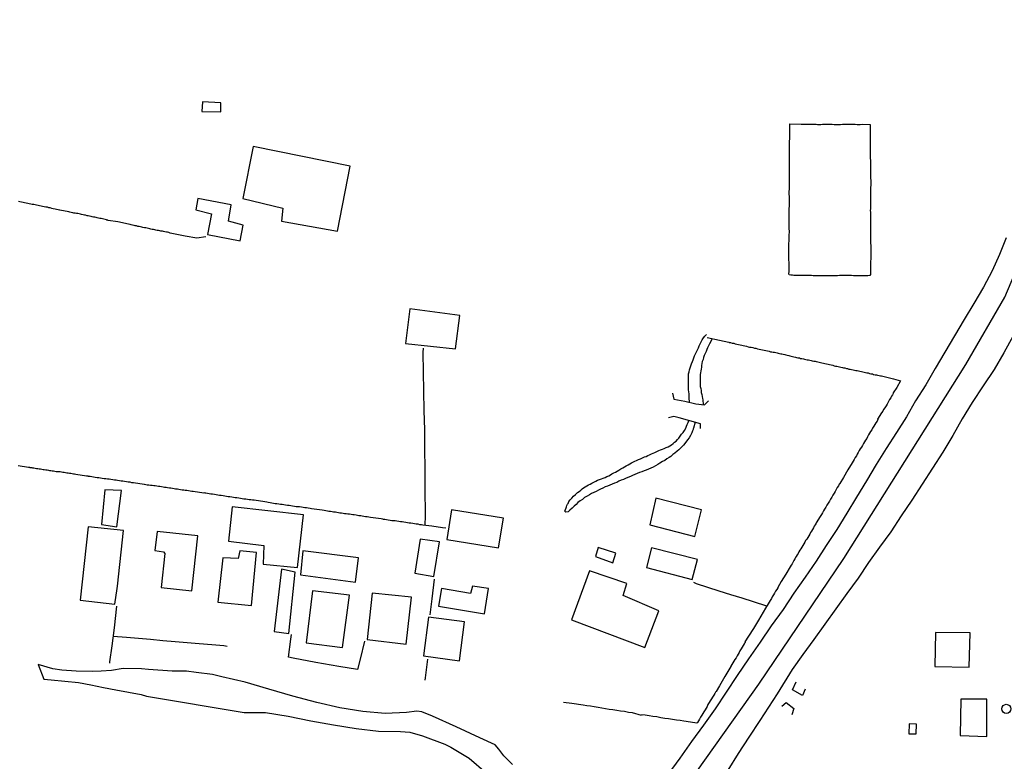
# Model space of a CAD drawing. Units: millimetres. Extents: x 183131 to 185544, y 1665969 to 1668743.
# Drawn here: x 183281 to 183451, y 1668370 to 1668498 of the extents above; entities that cross this region are included whole.
import ezdxf

# ---------------------------------------------------------------- set-up
doc = ezdxf.new("R2010")
doc.units = ezdxf.units.MM
for name, color, linetype in [('V-CANAL', 40, 'Continuous'), ('V-EDIFICACAO', 71, 'Continuous'), ('V-EIXO_DE_LOGRADOURO', 3, 'Continuous'), ('V-LOTE', 1, 'Continuous'), ('V-PONTE_VIADUTO_PASSARELA', 2, 'Continuous'), ('V-QUADRA', 2, 'Continuous'), ('V-TESTADA', 5, 'Continuous')]:
    doc.layers.add(name, color=color, linetype=linetype)

msp = doc.modelspace()

# ---------------------------------------------------------------- linework, layer by layer
at = {"layer": 'V-CANAL'}
for points in [[(183396.38, 1668431.99), (183396.33, 1668432.73), (183396.31, 1668433.08), (183396.29, 1668433.46), (183396.26, 1668433.81), (183396.22, 1668434.15), (183396.22, 1668434.49), (183396.22, 1668434.83), (183396.22, 1668435.17), (183396.2, 1668435.52), (183396.18, 1668435.86), (183396.18, 1668436.2), (183396.18, 1668436.54), (183396.22, 1668436.88), (183396.31, 1668437.23), (183396.37, 1668437.57), (183396.48, 1668437.91), (183396.58, 1668438.25), (183396.69, 1668438.6), (183396.86, 1668438.98), (183396.99, 1668439.32), (183397.12, 1668439.66), (183397.25, 1668440.01), (183397.42, 1668440.35), (183397.55, 1668440.69), (183397.74, 1668441.03), (183397.91, 1668441.38), (183398.06, 1668441.72), (183398.21, 1668442.06), (183398.4, 1668442.4), (183398.55, 1668442.74), (183398.75, 1668443.09), (183399, 1668443.36), (183399.3, 1668443.66)], [(183400.27, 1668442.92), (183399.8, 1668442.07), (183399.68, 1668441.82), (183399.64, 1668441.72), (183399.47, 1668441.38), (183399.34, 1668441.08), (183399.21, 1668440.73), (183399.04, 1668440.39), (183398.91, 1668440.05), (183398.79, 1668439.71), (183398.7, 1668439.37), (183398.57, 1668439.02), (183398.49, 1668438.68), (183398.44, 1668438.34), (183398.42, 1668438.04), (183398.36, 1668437.7), (183398.32, 1668437.4), (183398.27, 1668437.06), (183398.23, 1668436.76), (183398.23, 1668436.41), (183398.23, 1668436.07), (183398.23, 1668435.73), (183398.23, 1668435.39), (183398.23, 1668435.05), (183398.23, 1668434.7), (183398.3, 1668434.36), (183398.36, 1668434.02), (183398.4, 1668433.68), (183398.49, 1668433.34), (183398.55, 1668432.99), (183398.61, 1668432.65), (183398.68, 1668432.39), (183398.74, 1668431.58)], [(183397.35, 1668428.56), (183397.03, 1668427.55), (183397.01, 1668427.43), (183396.99, 1668427.3), (183396.95, 1668427.21), (183396.9, 1668427.09), (183396.76, 1668426.71), (183396.52, 1668426.28), (183396.31, 1668425.89), (183396.05, 1668425.51), (183395.73, 1668425.1), (183395.36, 1668424.61), (183394.94, 1668424.2), (183394.51, 1668423.81), (183394.23, 1668423.58), (183393.85, 1668423.26), (183393.51, 1668423.01), (183393.16, 1668422.68), (183392.87, 1668422.49), (183392.48, 1668422.26), (183392.1, 1668422), (183391.71, 1668421.79), (183391.28, 1668421.53), (183390.9, 1668421.27), (183390.51, 1668421.08), (183390.09, 1668420.82), (183389.7, 1668420.63), (183389.32, 1668420.48), (183388.93, 1668420.31), (183388.55, 1668420.18), (183388.16, 1668420.01), (183387.78, 1668419.88), (183387.39, 1668419.71), (183386.96, 1668419.54), (183386.58, 1668419.37), (183386.19, 1668419.24), (183385.77, 1668419.05), (183385.38, 1668418.9), (183385, 1668418.73), (183384.61, 1668418.58), (183384.23, 1668418.41), (183383.84, 1668418.21), (183383.46, 1668418.06), (183383.07, 1668417.91), (183382.64, 1668417.74), (183382.26, 1668417.57), (183381.87, 1668417.42), (183381.45, 1668417.21), (183381.06, 1668417.04), (183380.68, 1668416.84), (183380.29, 1668416.65), (183379.91, 1668416.46), (183379.52, 1668416.27), (183379.14, 1668416.05), (183378.75, 1668415.84), (183378.32, 1668415.58), (183377.94, 1668415.28), (183377.55, 1668415.03), (183377.15, 1668414.73), (183376.84, 1668414.41), (183376.5, 1668414.11), (183376.2, 1668413.79), (183375.75, 1668413.4), (183375.46, 1668413.15), (183375.46, 1668413.14), (183375.07, 1668413.08), (183374.93, 1668413.23), (183375.12, 1668413.85), (183375.18, 1668414), (183375.22, 1668414), (183375.26, 1668414.22), (183375.33, 1668414.34), (183375.39, 1668414.43), (183375.44, 1668414.52), (183375.46, 1668414.56), (183375.63, 1668414.9), (183375.86, 1668415.2), (183376.12, 1668415.5), (183376.42, 1668415.82), (183376.74, 1668416.14), (183377.08, 1668416.44), (183377.36, 1668416.65), (183377.64, 1668416.89), (183377.89, 1668417.08), (183378.15, 1668417.25), (183378.43, 1668417.46), (183378.71, 1668417.61), (183378.98, 1668417.76), (183379.26, 1668417.89), (183379.58, 1668418.08), (183379.91, 1668418.24), (183380.23, 1668418.41), (183380.55, 1668418.56), (183380.89, 1668418.68), (183381.23, 1668418.81), (183381.53, 1668418.94), (183381.83, 1668419.07), (183382.15, 1668419.22), (183382.47, 1668419.35), (183382.75, 1668419.52), (183383.03, 1668419.65), (183383.03, 1668419.65), (183383.33, 1668419.84), (183383.63, 1668419.99), (183383.92, 1668420.14), (183384.23, 1668420.33), (183384.55, 1668420.52), (183384.87, 1668420.72), (183385.19, 1668420.89), (183385.49, 1668421.06), (183385.79, 1668421.25), (183386.11, 1668421.4), (183386.36, 1668421.57), (183386.62, 1668421.68), (183386.94, 1668421.83), (183387.26, 1668421.98), (183387.6, 1668422.13), (183387.95, 1668422.28), (183388.29, 1668422.43), (183388.61, 1668422.58), (183388.93, 1668422.66), (183389.2, 1668422.81), (183389.49, 1668422.94), (183389.83, 1668423.09), (183390.1, 1668423.24), (183390.38, 1668423.37), (183390.73, 1668423.52), (183391.07, 1668423.67), (183391.39, 1668423.82), (183391.71, 1668423.9), (183392.03, 1668424.03), (183392.35, 1668424.2), (183392.69, 1668424.35), (183392.97, 1668424.52), (183393.25, 1668424.69), (183393.55, 1668424.89), (183393.8, 1668425.12), (183394.06, 1668425.31), (183394.29, 1668425.57), (183394.51, 1668425.83), (183394.79, 1668426.15), (183395.02, 1668426.49), (183395.26, 1668426.81), (183395.51, 1668427.15), (183395.71, 1668427.52), (183395.88, 1668427.86), (183395.99, 1668428.16), (183396.13, 1668428.5), (183396.28, 1668428.88)]]:
    msp.add_lwpolyline(points, dxfattribs=at)
at = {"layer": 'V-EDIFICACAO'}
for points in [[(183312.54, 1668483.68), (183312.45, 1668482.01), (183315.69, 1668481.96), (183315.7, 1668483.54), (183312.54, 1668483.68)], [(183321.27, 1668476.03), (183319.49, 1668467.08), (183326.4, 1668465.39), (183326.18, 1668463.13), (183335.79, 1668461.42), (183337.99, 1668472.63), (183321.27, 1668476.03)], [(183311.75, 1668467.05), (183311.42, 1668465.11), (183314.09, 1668464.41), (183313.42, 1668460.84), (183319.02, 1668459.75), (183319.57, 1668462.48), (183317.02, 1668463.13), (183317.47, 1668465.97), (183311.75, 1668467.05)], [(183348.24, 1668448.05), (183347.51, 1668442.1), (183356.09, 1668441.2), (183356.82, 1668446.93), (183348.24, 1668448.05)], [(183295.75, 1668416.91), (183295.2, 1668410.93), (183297.83, 1668410.57), (183298.61, 1668416.78), (183295.75, 1668416.91)], [(183390.57, 1668415.51), (183389.52, 1668410.89), (183397.27, 1668408.91), (183398.43, 1668413.51), (183390.57, 1668415.51)], [(183317.68, 1668413.98), (183317.01, 1668408.09), (183323.11, 1668407.35), (183322.98, 1668404.15), (183328.92, 1668403.55), (183329.96, 1668412.61), (183317.68, 1668413.98)], [(183355.42, 1668413.46), (183354.6, 1668408.4), (183363.48, 1668406.93), (183364.34, 1668412.03), (183355.42, 1668413.46)], [(183297.9, 1668399.95), (183297.93, 1668400.32), (183298.99, 1668409.9), (183292.89, 1668410.54), (183291.48, 1668397.96), (183297.49, 1668397.22)], [(183304.73, 1668409.76), (183304.35, 1668406.47), (183305.82, 1668406.28), (183306.1, 1668405.98), (183305.46, 1668400.14), (183310.73, 1668399.53), (183311.78, 1668409), (183304.73, 1668409.76)], [(183350.03, 1668408.44), (183349.09, 1668402.61), (183352.39, 1668402.01), (183353.35, 1668407.97), (183350.03, 1668408.44)], [(183319, 1668406.44), (183318.67, 1668405.09), (183316.08, 1668405.22), (183315.22, 1668397.61), (183320.98, 1668397.03), (183321.88, 1668406.13), (183319, 1668406.44)], [(183329.84, 1668406.4), (183329.44, 1668402.31), (183338.88, 1668401.06), (183339.38, 1668405.21), (183329.84, 1668406.4)], [(183380.63, 1668407.01), (183380.18, 1668405.45), (183383.19, 1668404.34), (183383.72, 1668406.04), (183380.63, 1668407.01)], [(183389.85, 1668406.92), (183388.95, 1668403.57), (183396.83, 1668401.5), (183397.75, 1668404.91), (183389.85, 1668406.92)], [(183326.14, 1668403.29), (183324.92, 1668392.57), (183327.44, 1668392.18), (183328.51, 1668402.73), (183328.51, 1668402.73), (183326.14, 1668403.29)], [(183379.15, 1668402.98), (183376.07, 1668394.58), (183388.68, 1668389.78), (183391.07, 1668396.12), (183384.93, 1668398.74), (183384.93, 1668398.74), (183385.57, 1668400.79), (183379.15, 1668402.98)], [(183331.47, 1668399.52), (183330.4, 1668390.62), (183336.64, 1668389.78), (183337.83, 1668398.81), (183331.47, 1668399.52)], [(183358.69, 1668399.08), (183353.69, 1668399.95), (183353.19, 1668396.91), (183361.07, 1668395.6), (183361.77, 1668399.92), (183359.03, 1668400.34), (183358.69, 1668399.08), (183358.69, 1668399.08)], [(183341.73, 1668399.12), (183340.92, 1668391.16), (183347.61, 1668390.38), (183348.52, 1668398.48), (183341.73, 1668399.12)], [(183351.44, 1668395), (183350.58, 1668388.34), (183356.81, 1668387.52), (183357.67, 1668394.22), (183351.44, 1668395)], [(183438.71, 1668392.4), (183438.61, 1668386.53), (183444.52, 1668386.41), (183444.66, 1668392.29), (183438.71, 1668392.4)], [(183443.05, 1668380.91), (183442.96, 1668374.66), (183447.51, 1668374.48), (183447.52, 1668380.88), (183443.05, 1668380.91)], [(183434.16, 1668376.67), (183434.12, 1668374.96), (183435.38, 1668374.91), (183435.43, 1668376.62), (183434.16, 1668376.67)]]:
    msp.add_lwpolyline(points, close=True, dxfattribs=at)
msp.add_circle((183450.89, 1668379.23), 0.78, dxfattribs=at)
at = {"layer": 'V-EIXO_DE_LOGRADOURO'}
msp.add_lwpolyline([(183393.11, 1668362.08), (183408.3, 1668383.5), (183422.95, 1668405.1), (183443.94, 1668438.49), (183450.64, 1668450.09), (183455.18, 1668460.79), (183458.73, 1668471.49), (183460.75, 1668482.82), (183461.15, 1668494.6), (183459.58, 1668506.65), (183456.75, 1668518.7), (183452.48, 1668530.75), (183447.94, 1668542.8), (183443.4, 1668554.85), (183438.05, 1668567.17), (183432.52, 1668579.58), (183417.73, 1668606.75), (183411.08, 1668615.74), (183396.25, 1668638.6), (183378.18, 1668661.28), (183360.29, 1668683.06), (183353.01, 1668705.02), (183351.3, 1668729.31), (183350.6, 1668740.16)], dxfattribs=at)
at = {"layer": 'V-LOTE'}
for points in [[(183426.13, 1668479.84), (183427.45, 1668479.77), (183427.45, 1668477.25), (183427.48, 1668474.8), (183427.51, 1668472.8), (183427.5, 1668472.47), (183427.5, 1668472.17), (183427.5, 1668471.91), (183427.5, 1668471.61), (183427.5, 1668471.36), (183427.5, 1668471.1), (183427.5, 1668470.8), (183427.53, 1668470.5), (183427.55, 1668470.2), (183427.55, 1668469.9), (183427.55, 1668469.6), (183427.55, 1668469.3), (183427.53, 1668469), (183427.53, 1668468.75), (183427.54, 1668467.5), (183427.52, 1668466.48), (183427.53, 1668466.18), (183427.5, 1668465.88), (183427.5, 1668465.58), (183427.5, 1668465.28), (183427.48, 1668464.98), (183427.53, 1668464.68), (183427.53, 1668464.39), (183427.53, 1668464.09), (183427.53, 1668463.83), (183427.53, 1668463.53), (183427.53, 1668463.27), (183427.53, 1668462.97), (183427.53, 1668462.72), (183427.53, 1668462.46), (183427.53, 1668462.16), (183427.53, 1668461.86), (183427.53, 1668461.56), (183427.53, 1668461.26), (183427.5, 1668460.96), (183427.5, 1668460.71), (183427.5, 1668460.41), (183427.5, 1668460.15), (183427.5, 1668459.85), (183427.5, 1668459.6), (183427.5, 1668459.34), (183427.55, 1668459.04), (183427.55, 1668458.74), (183427.55, 1668458.44), (183427.55, 1668458.14), (183427.56, 1668456.97), (183427.53, 1668455.94), (183427.53, 1668455.53), (183427.53, 1668455.19), (183427.5, 1668454.81), (183427.5, 1668454.46), (183427.5, 1668454.12), (183427.5, 1668453.99), (183427.4, 1668453.8), (183427.04, 1668453.75), (183426.7, 1668453.75), (183426.35, 1668453.75), (183426.01, 1668453.75), (183425.67, 1668453.75), (183425.33, 1668453.75), (183424.98, 1668453.73), (183424.6, 1668453.75), (183424.26, 1668453.8), (183423.92, 1668453.8), (183423.57, 1668453.8), (183423.23, 1668453.8), (183422.89, 1668453.8), (183422.55, 1668453.8), (183422.2, 1668453.78), (183421.86, 1668453.75), (183421.52, 1668453.75), (183421.18, 1668453.75), (183419.66, 1668453.74), (183419.34, 1668453.77), (183419.04, 1668453.77), (183418.78, 1668453.77), (183418.48, 1668453.77), (183418.23, 1668453.77), (183417.93, 1668453.77), (183417.67, 1668453.77), (183417.37, 1668453.8), (183417.12, 1668453.8), (183416.86, 1668453.8), (183416.56, 1668453.8), (183416.3, 1668453.8), (183416, 1668453.8), (183415.75, 1668453.8), (183415.45, 1668453.8), (183415.19, 1668453.8), (183414.89, 1668453.82), (183414.63, 1668453.82), (183414.34, 1668453.82), (183414.08, 1668453.84), (183413.82, 1668453.84), (183413.54, 1668453.93), (183413.5, 1668453.9), (183413.5, 1668453.9), (183413.48, 1668454.16), (183413.5, 1668454.42), (183413.5, 1668454.72), (183413.52, 1668455.02), (183413.52, 1668455.32), (183413.52, 1668455.62), (183413.52, 1668455.87), (183413.52, 1668456.13), (183413.48, 1668456.43), (183413.48, 1668456.69), (183413.47, 1668458.24), (183413.48, 1668459.38), (183413.54, 1668459.72), (183413.54, 1668460.02), (183413.54, 1668460.28), (183413.54, 1668460.58), (183413.54, 1668460.88), (183413.56, 1668461.18), (183413.56, 1668461.48), (183413.54, 1668461.78), (183413.52, 1668462.08), (183413.52, 1668462.38), (183413.52, 1668462.67), (183413.52, 1668462.97), (183413.52, 1668463.27), (183413.52, 1668463.57), (183413.52, 1668463.87), (183413.54, 1668464.17), (183413.54, 1668464.47), (183413.54, 1668464.77), (183413.54, 1668465.07), (183413.54, 1668465.37), (183413.56, 1668465.67), (183413.56, 1668465.97), (183413.56, 1668466.27), (183413.58, 1668466.57), (183413.58, 1668466.87), (183413.6, 1668467.17), (183413.58, 1668467.46), (183413.54, 1668467.72), (183413.52, 1668467.74), (183413.55, 1668469.18), (183413.56, 1668470.28), (183413.58, 1668470.63), (183413.58, 1668470.97), (183413.6, 1668471.31), (183413.6, 1668471.66), (183413.6, 1668472), (183413.6, 1668472.34), (183413.6, 1668472.68), (183413.58, 1668472.98), (183413.56, 1668473.32), (183413.56, 1668473.62), (183413.56, 1668473.97), (183413.56, 1668474.31), (183413.58, 1668474.65), (183413.58, 1668474.99), (183413.58, 1668475.33), (183413.58, 1668475.68), (183413.58, 1668476.02), (183413.58, 1668476.36), (183413.6, 1668476.66), (183413.6, 1668476.96), (183413.63, 1668477.26), (183413.65, 1668477.56), (183413.61, 1668478.89), (183413.62, 1668479.91), (183415.56, 1668479.84), (183417.25, 1668479.83), (183417.54, 1668479.86), (183417.84, 1668479.86), (183418.14, 1668479.84), (183418.4, 1668479.82), (183418.7, 1668479.82), (183418.95, 1668479.82), (183419.25, 1668479.84), (183420.94, 1668479.83), (183421.26, 1668479.82), (183421.56, 1668479.8), (183421.82, 1668479.8), (183422.08, 1668479.8), (183422.38, 1668479.82), (183422.68, 1668479.84), (183422.97, 1668479.84), (183423.23, 1668479.84), (183423.53, 1668479.84), (183423.79, 1668479.84), (183424.09, 1668479.84), (183424.34, 1668479.84), (183424.64, 1668479.84), (183424.9, 1668479.84), (183425.2, 1668479.82), (183425.5, 1668479.82), (183425.75, 1668479.8), (183426.13, 1668479.84)], [(183313.12, 1668460.46), (183311.58, 1668460.24), (183309.6, 1668460.58), (183307.02, 1668461.12), (183306.9, 1668461.13), (183306.77, 1668461.19), (183306.56, 1668461.24), (183306.34, 1668461.28), (183306.09, 1668461.32), (183305.87, 1668461.37), (183305.66, 1668461.41), (183305.4, 1668461.45), (183305.19, 1668461.49), (183304.98, 1668461.54), (183304.76, 1668461.58), (183304.55, 1668461.62), (183304.33, 1668461.67), (183304.12, 1668461.71), (183303.91, 1668461.75), (183303.69, 1668461.79), (183303.48, 1668461.84), (183303.26, 1668461.88), (183303.01, 1668461.94), (183302.79, 1668462.01), (183302.58, 1668462.03), (183302.32, 1668462.09), (183302.11, 1668462.14), (183301.9, 1668462.18), (183301.64, 1668462.22), (183301.43, 1668462.26), (183301.21, 1668462.33), (183301, 1668462.37), (183300.78, 1668462.41), (183300.53, 1668462.48), (183300.31, 1668462.52), (183300.1, 1668462.56), (183299.84, 1668462.63), (183297.97, 1668463.02), (183296.3, 1668463.28), (183296.27, 1668463.33), (183296.1, 1668463.35), (183296.04, 1668463.4), (183295.82, 1668463.42), (183295.57, 1668463.5), (183295.35, 1668463.55), (183295.14, 1668463.59), (183294.88, 1668463.63), (183294.67, 1668463.68), (183294.45, 1668463.72), (183294.24, 1668463.78), (183294.03, 1668463.82), (183293.81, 1668463.87), (183293.6, 1668463.91), (183293.38, 1668463.97), (183293.13, 1668464.02), (183292.91, 1668464.06), (183292.7, 1668464.1), (183292.44, 1668464.17), (183292.23, 1668464.21), (183292.02, 1668464.25), (183291.76, 1668464.32), (183291.55, 1668464.36), (183291.33, 1668464.4), (183291.12, 1668464.45), (183290.9, 1668464.49), (183290.65, 1668464.53), (183290.43, 1668464.55), (183290.22, 1668464.59), (183289.96, 1668464.66), (183289.75, 1668464.7), (183289.54, 1668464.74), (183288.01, 1668465.07), (183287.93, 1668465.07), (183287.7, 1668465.13), (183287.44, 1668465.19), (183287.18, 1668465.24), (183286.88, 1668465.3), (183286.63, 1668465.36), (183286.37, 1668465.43), (183286.11, 1668465.47), (183285.86, 1668465.54), (183285.6, 1668465.58), (183285.34, 1668465.64), (183285.04, 1668465.69), (183284.79, 1668465.75), (183284.53, 1668465.81), (183284.28, 1668465.84), (183284.02, 1668465.92), (183283.76, 1668465.96), (183283.51, 1668466.03), (183283.25, 1668466.05), (183282.99, 1668466.09), (183282.74, 1668466.13), (183282.48, 1668466.2), (183282.22, 1668466.24), (183281.92, 1668466.31), (183281.67, 1668466.37), (183281.41, 1668466.43), (183281.15, 1668466.48), (183280.9, 1668466.54)], [(183399.39, 1668443.15), (183401.53, 1668442.69), (183403.13, 1668442.31), (183403.15, 1668442.31), (183403.19, 1668442.29), (183403.28, 1668442.27), (183403.43, 1668442.25), (183403.69, 1668442.18), (183403.99, 1668442.14), (183404.24, 1668442.06), (183404.54, 1668442.01), (183404.8, 1668441.93), (183405.1, 1668441.88), (183405.35, 1668441.82), (183405.61, 1668441.76), (183405.91, 1668441.69), (183406.17, 1668441.63), (183406.47, 1668441.56), (183406.72, 1668441.5), (183406.98, 1668441.46), (183407.24, 1668441.39), (183407.54, 1668441.33), (183407.79, 1668441.29), (183408.05, 1668441.2), (183408.35, 1668441.14), (183410.07, 1668440.81), (183410.32, 1668440.69), (183410.53, 1668440.67), (183410.74, 1668440.64), (183411, 1668440.6), (183411.21, 1668440.54), (183411.43, 1668440.49), (183411.64, 1668440.45), (183411.85, 1668440.39), (183412.07, 1668440.34), (183412.28, 1668440.3), (183412.5, 1668440.26), (183412.75, 1668440.2), (183412.97, 1668440.13), (183413.18, 1668440.09), (183413.44, 1668440.02), (183413.65, 1668439.98), (183413.86, 1668439.92), (183414.12, 1668439.87), (183414.34, 1668439.81), (183414.59, 1668439.77), (183414.81, 1668439.72), (183415.02, 1668439.66), (183415.28, 1668439.62), (183415.49, 1668439.55), (183415.7, 1668439.53), (183415.96, 1668439.47), (183416.17, 1668439.4), (183416.39, 1668439.36), (183416.6, 1668439.32), (183416.82, 1668439.28), (183417.07, 1668439.21), (183417.29, 1668439.17), (183417.5, 1668439.1), (183417.76, 1668439.06), (183417.97, 1668439.04), (183418.18, 1668439), (183418.44, 1668438.93), (183418.66, 1668438.89), (183418.91, 1668438.83), (183419.13, 1668438.79), (183420.76, 1668438.45), (183421.05, 1668438.36), (183421.26, 1668438.29), (183421.52, 1668438.23), (183421.73, 1668438.19), (183421.95, 1668438.14), (183422.2, 1668438.1), (183422.42, 1668438.04), (183422.68, 1668437.97), (183422.89, 1668437.93), (183423.1, 1668437.89), (183423.36, 1668437.82), (183423.57, 1668437.78), (183423.79, 1668437.71), (183424.04, 1668437.67), (183424.26, 1668437.63), (183424.51, 1668437.56), (183424.77, 1668437.5), (183424.98, 1668437.48), (183425.24, 1668437.46), (183425.46, 1668437.39), (183425.71, 1668437.33), (183425.97, 1668437.29), (183426.18, 1668437.24), (183426.44, 1668437.16), (183426.65, 1668437.12), (183426.87, 1668437.07), (183427.12, 1668437.03), (183427.34, 1668436.97), (183427.59, 1668436.9), (183427.85, 1668436.86), (183428.06, 1668436.79), (183428.32, 1668436.73), (183428.53, 1668436.69), (183428.75, 1668436.65), (183428.75, 1668436.65), (183429.01, 1668436.58), (183429.26, 1668436.54), (183429.39, 1668436.52), (183431.46, 1668436.03), (183432.67, 1668435.7)], [(183350.89, 1668410.86), (183350.91, 1668412.46), (183350.89, 1668417.24), (183350.9, 1668420.57), (183350.84, 1668423.9), (183350.81, 1668427.23), (183350.73, 1668430.56), (183350.67, 1668433.89), (183350.61, 1668437.22), (183350.55, 1668440.55), (183350.58, 1668441.29)], [(183432.67, 1668435.7), (183432.68, 1668435.7), (183432.06, 1668434.56), (183431.44, 1668433.61), (183431.44, 1668433.55), (183431.42, 1668433.48), (183431.35, 1668433.4), (183431.29, 1668433.29), (183431.14, 1668433.04), (183430.99, 1668432.78), (183430.8, 1668432.48), (183430.65, 1668432.22), (183430.52, 1668431.92), (183430.39, 1668431.67), (183430.2, 1668431.39), (183429.98, 1668431.03), (183429.77, 1668430.73), (183429.62, 1668430.47), (183429.43, 1668430.17), (183428.75, 1668429.07), (183428.79, 1668429.03), (183428.77, 1668428.99), (183428.72, 1668428.95), (183428.7, 1668428.91), (183428.64, 1668428.76), (183428.42, 1668428.46), (183428.25, 1668428.16), (183428.08, 1668427.86), (183427.89, 1668427.56), (183427.72, 1668427.26), (183427.53, 1668426.96), (183427.36, 1668426.66), (183427.18, 1668426.36), (183427.01, 1668426.06), (183426.86, 1668425.77), (183426.67, 1668425.47), (183426.5, 1668425.17), (183426.29, 1668424.87), (183426.12, 1668424.57), (183425.96, 1668424.27), (183425.75, 1668423.97), (183425.58, 1668423.67), (183425.39, 1668423.37), (183425.22, 1668423.07), (183425.09, 1668422.77), (183424.89, 1668422.47), (183424.72, 1668422.17), (183424.53, 1668421.87), (183424.36, 1668421.57), (183423.6, 1668420.35), (183422.88, 1668419.07), (183422.22, 1668418.03), (183422.22, 1668417.95), (183422.12, 1668417.89), (183421.99, 1668417.64), (183421.8, 1668417.3), (183421.6, 1668417), (183421.45, 1668416.66), (183421.24, 1668416.36), (183421.05, 1668416.01), (183420.85, 1668415.67), (183420.62, 1668415.33), (183420.45, 1668414.99), (183420.21, 1668414.65), (183420.02, 1668414.3), (183419.83, 1668413.96), (183419.61, 1668413.62), (183419.44, 1668413.32), (183419.23, 1668412.98), (183419.06, 1668412.68), (183418.84, 1668412.34), (183418.19, 1668411.24), (183418.16, 1668411.18), (183418.12, 1668411.11), (183418.1, 1668411.07), (183417.99, 1668410.92), (183417.84, 1668410.67), (183417.71, 1668410.37), (183417.56, 1668410.11), (183417.35, 1668409.81), (183417.22, 1668409.56), (183417.07, 1668409.3), (183416.88, 1668409), (183416.71, 1668408.74), (183416.55, 1668408.44), (183416.36, 1668408.19), (183416.19, 1668407.89), (183416.04, 1668407.63), (183415.87, 1668407.33), (183415.72, 1668407.07), (183415.55, 1668406.78), (183415.38, 1668406.52), (183415.21, 1668406.26), (183415.06, 1668405.96), (183414.91, 1668405.71), (183414.72, 1668405.43), (183414.5, 1668405.06), (183414.5, 1668405.06), (183414.31, 1668404.77), (183414.2, 1668404.51), (183414.03, 1668404.21), (183413.86, 1668403.95), (183413.71, 1668403.65), (183412.92, 1668402.39), (183412.17, 1668401.13), (183411.58, 1668400.13), (183411.58, 1668400.04), (183411.38, 1668399.8), (183411.19, 1668399.5), (183411, 1668399.16), (183410.8, 1668398.86), (183410.61, 1668398.52), (183410.46, 1668398.22), (183410.27, 1668397.88), (183410.08, 1668397.58), (183409.91, 1668397.28), (183409.46, 1668396.56), (183408.26, 1668394.5), (183407.38, 1668393.07), (183406.52, 1668391.76), (183405.9, 1668390.75), (183405.95, 1668390.69), (183405.89, 1668390.56), (183405.8, 1668390.44), (183405.59, 1668390.14), (183405.41, 1668389.84), (183405.24, 1668389.54), (183405.05, 1668389.24), (183404.94, 1668388.94), (183404.73, 1668388.64), (183404.56, 1668388.34), (183404.39, 1668388.04), (183404.17, 1668387.74), (183404, 1668387.44), (183403.83, 1668387.14), (183403.66, 1668386.85), (183403.49, 1668386.55), (183403.48, 1668386.53), (183402.46, 1668384.82), (183401.53, 1668383.22), (183400.93, 1668382.21), (183400.9, 1668382.16), (183400.86, 1668382.09), (183400.71, 1668381.88), (183400.54, 1668381.58), (183400.33, 1668381.24), (183400.15, 1668380.94), (183399.94, 1668380.6), (183399.77, 1668380.3), (183399.55, 1668379.96), (183399.43, 1668379.66), (183399.21, 1668379.36), (183399.04, 1668379.06), (183398.81, 1668378.72), (183398.66, 1668378.42), (183398.47, 1668378.12), (183398.27, 1668377.82), (183398.1, 1668377.48), (183397.89, 1668377.18), (183397.76, 1668376.88), (183397.69, 1668376.75)], [(183280.81, 1668421.1), (183282.6, 1668420.85), (183282.78, 1668420.82), (183282.86, 1668420.78), (183283.05, 1668420.78), (183283.12, 1668420.74), (183283.2, 1668420.74), (183283.33, 1668420.71), (183283.55, 1668420.69), (183283.76, 1668420.65), (183283.98, 1668420.61), (183284.23, 1668420.59), (183284.45, 1668420.54), (183284.66, 1668420.52), (183284.92, 1668420.48), (183285.13, 1668420.44), (183285.34, 1668420.41), (183285.6, 1668420.37), (183285.81, 1668420.35), (183286.03, 1668420.31), (183286.24, 1668420.27), (183286.46, 1668420.24), (183286.71, 1668420.2), (183286.93, 1668420.18), (183287.14, 1668420.14), (183287.14, 1668420.14), (183287.4, 1668420.09), (183287.61, 1668420.09), (183287.82, 1668420.05), (183288.08, 1668420.05), (183288.3, 1668420.01), (183288.55, 1668419.97), (183288.77, 1668419.94), (183288.98, 1668419.9), (183289.24, 1668419.86), (183289.45, 1668419.84), (183289.66, 1668419.79), (183289.92, 1668419.77), (183290.13, 1668419.73), (183290.35, 1668419.69), (183290.56, 1668419.67), (183290.78, 1668419.64), (183292.58, 1668419.36), (183292.8, 1668419.35), (183292.91, 1668419.3), (183293.21, 1668419.26), (183293.51, 1668419.2), (183293.81, 1668419.17), (183294.11, 1668419.13), (183294.41, 1668419.07), (183294.71, 1668419.05), (183295.01, 1668419), (183295.31, 1668418.94), (183295.61, 1668418.9), (183295.91, 1668418.85), (183296.21, 1668418.83), (183296.51, 1668418.79), (183296.81, 1668418.75), (183297.11, 1668418.7), (183297.41, 1668418.66), (183297.7, 1668418.62), (183297.96, 1668418.58), (183298.26, 1668418.53), (183298.56, 1668418.49), (183298.86, 1668418.45), (183299.16, 1668418.4), (183299.46, 1668418.36), (183299.76, 1668418.32), (183300.06, 1668418.28), (183300.36, 1668418.21), (183300.66, 1668418.17), (183302.5, 1668417.88), (183302.58, 1668417.91), (183302.79, 1668417.85), (183303.05, 1668417.81), (183303.35, 1668417.76), (183303.61, 1668417.74), (183303.91, 1668417.7), (183304.16, 1668417.68), (183304.42, 1668417.66), (183304.68, 1668417.61), (183304.98, 1668417.57), (183305.23, 1668417.53), (183305.49, 1668417.49), (183305.79, 1668417.44), (183306.04, 1668417.4), (183306.3, 1668417.38), (183306.56, 1668417.34), (183306.86, 1668417.29), (183307.11, 1668417.25), (183307.37, 1668417.21), (183307.67, 1668417.16), (183307.93, 1668417.12), (183308.23, 1668417.08), (183308.48, 1668417.04), (183308.78, 1668416.99), (183309.04, 1668416.95), (183309.34, 1668416.91), (183309.59, 1668416.89), (183309.85, 1668416.84), (183310.15, 1668416.78), (183310.41, 1668416.76), (183310.71, 1668416.69), (183310.96, 1668416.67), (183312.81, 1668416.41), (183312.95, 1668416.44), (183312.95, 1668416.39), (183313.14, 1668416.39), (183313.4, 1668416.35), (183313.7, 1668416.29), (183314, 1668416.24), (183314.3, 1668416.22), (183314.6, 1668416.16), (183314.9, 1668416.12), (183315.2, 1668416.07), (183315.5, 1668416.03), (183315.8, 1668415.99), (183316.1, 1668415.95), (183316.39, 1668415.9), (183316.69, 1668415.84), (183316.99, 1668415.8), (183317.29, 1668415.75), (183317.59, 1668415.71), (183317.89, 1668415.67), (183318.19, 1668415.62), (183318.49, 1668415.58), (183318.49, 1668415.58), (183318.79, 1668415.54), (183319.09, 1668415.5), (183319.39, 1668415.45), (183319.69, 1668415.39), (183319.99, 1668415.35), (183320.29, 1668415.3), (183320.59, 1668415.26), (183320.89, 1668415.24), (183321.18, 1668415.2), (183321.44, 1668415.18), (183323.3, 1668414.93), (183323.62, 1668414.83), (183323.88, 1668414.79), (183324.18, 1668414.75), (183324.48, 1668414.71), (183324.78, 1668414.64), (183325.08, 1668414.6), (183325.38, 1668414.56), (183325.68, 1668414.51), (183325.97, 1668414.47), (183326.27, 1668414.43), (183326.57, 1668414.38), (183326.87, 1668414.34), (183327.17, 1668414.3), (183327.47, 1668414.26), (183327.77, 1668414.21), (183328.07, 1668414.17), (183328.37, 1668414.13), (183328.67, 1668414.08), (183328.97, 1668414.06), (183329.27, 1668414.04), (183329.57, 1668413.98), (183329.87, 1668413.94), (183330.17, 1668413.89), (183330.47, 1668413.87), (183330.76, 1668413.81), (183331.06, 1668413.76), (183331.32, 1668413.72), (183333.18, 1668413.47), (183333.5, 1668413.4), (183333.76, 1668413.36), (183334.06, 1668413.31), (183334.31, 1668413.27), (183334.57, 1668413.23), (183334.87, 1668413.19), (183335.13, 1668413.14), (183335.43, 1668413.12), (183335.68, 1668413.08), (183335.94, 1668413.02), (183336.2, 1668412.99), (183336.5, 1668412.95), (183336.75, 1668412.91), (183337.01, 1668412.87), (183337.31, 1668412.85), (183337.57, 1668412.82), (183337.86, 1668412.78), (183338.12, 1668412.74), (183338.42, 1668412.69), (183338.68, 1668412.65), (183338.98, 1668412.61), (183339.23, 1668412.57), (183339.49, 1668412.52), (183339.79, 1668412.48), (183340.05, 1668412.44), (183340.35, 1668412.4), (183340.6, 1668412.35), (183340.9, 1668412.31), (183341.16, 1668412.27), (183341.46, 1668412.22), (183343.32, 1668411.97), (183343.53, 1668411.93), (183343.64, 1668411.9), (183343.94, 1668411.86), (183344.24, 1668411.8), (183344.54, 1668411.78), (183344.84, 1668411.71), (183345.14, 1668411.67), (183345.43, 1668411.65), (183345.73, 1668411.63), (183346.03, 1668411.58), (183346.33, 1668411.54), (183346.63, 1668411.5), (183346.93, 1668411.45), (183347.23, 1668411.41), (183347.53, 1668411.35), (183347.83, 1668411.33), (183348.13, 1668411.26), (183348.43, 1668411.24), (183348.73, 1668411.2), (183349.03, 1668411.13), (183349.33, 1668411.07), (183349.63, 1668411.05), (183349.93, 1668410.98), (183350.22, 1668410.94), (183350.48, 1668410.92), (183352.03, 1668410.71), (183353.88, 1668410.44), (183354.46, 1668410.37)], [(183352.44, 1668401.54), (183352.03, 1668398.16), (183351.68, 1668395.41)], [(183409.66, 1668396.88), (183407.38, 1668397.64), (183405.42, 1668398.26), (183403.46, 1668398.88), (183401.49, 1668399.49), (183399.52, 1668400.1), (183397.58, 1668400.75), (183397.11, 1668400.95)], [(183297.75, 1668396.89), (183297.34, 1668393.15), (183296.97, 1668390.06), (183296.58, 1668387.31), (183296.57, 1668387.11)], [(183297.17, 1668391.76), (183299.47, 1668391.56), (183301.53, 1668391.41), (183303.63, 1668391.21), (183305.73, 1668391.02), (183307.83, 1668390.83), (183309.93, 1668390.65), (183312.01, 1668390.47), (183314.14, 1668390.31), (183316.22, 1668390.12), (183316.78, 1668390.04)], [(183340.46, 1668390.87), (183339.68, 1668387.76), (183339.22, 1668385.98), (183336, 1668386.52), (183332.05, 1668387.22), (183328.15, 1668387.96), (183327.35, 1668388.12), (183327.78, 1668391.23), (183327.9, 1668392.04)], [(183351.27, 1668387.79), (183350.89, 1668384.59), (183350.83, 1668384.16)], [(183397.69, 1668376.75), (183397.65, 1668376.75), (183396.52, 1668376.92), (183395.39, 1668377.09), (183394.75, 1668377.2), (183394.11, 1668377.3), (183393.46, 1668377.41), (183392.78, 1668377.54), (183392.1, 1668377.6), (183391.41, 1668377.71), (183390.73, 1668377.84), (183390.04, 1668377.94), (183389.4, 1668378.05), (183388.76, 1668378.16), (183388.18, 1668378.22), (183388.12, 1668378.08), (183386.54, 1668378.52), (183385.85, 1668378.63), (183385.17, 1668378.76), (183384.48, 1668378.82), (183383.84, 1668378.93), (183383.2, 1668379.04), (183382.56, 1668379.14), (183381.92, 1668379.25), (183381.27, 1668379.36), (183380.63, 1668379.46), (183379.99, 1668379.57), (183379.35, 1668379.68), (183378.71, 1668379.78), (183378.07, 1668379.87), (183376.14, 1668380.13), (183374.7, 1668380.35)]]:
    msp.add_lwpolyline(points, dxfattribs=at)
at = {"layer": 'V-PONTE_VIADUTO_PASSARELA'}
for points in [[(183393.44, 1668433.57), (183393.68, 1668432.52), (183395.58, 1668432.16), (183397.48, 1668431.75), (183398.94, 1668431.54), (183399.63, 1668432.22)], [(183398.26, 1668427.5), (183398.28, 1668428.3), (183394.61, 1668429.34), (183393.65, 1668429.56), (183392.73, 1668429.32)], [(183416.3, 1668382.61), (183415.81, 1668381.54), (183414.11, 1668382.49), (183414.72, 1668383.87)], [(183412.26, 1668379.69), (183413.01, 1668380.32), (183414.33, 1668379.3), (183413.99, 1668378.18)]]:
    msp.add_lwpolyline(points, dxfattribs=at)
at = {"layer": 'V-QUADRA'}
for points in [[(183450.86, 1668460.27), (183449.73, 1668457.45), (183448.47, 1668454.63), (183446.94, 1668451.81), (183445.29, 1668449.01), (183443.64, 1668446.21), (183441.99, 1668443.41), (183440.32, 1668440.61), (183438.63, 1668437.81), (183437.05, 1668435.01), (183435.29, 1668432.26), (183433.73, 1668429.51), (183431.97, 1668426.78), (183430.19, 1668424.05), (183428.5, 1668421.28), (183426.83, 1668418.48), (183425.11, 1668415.68), (183423.42, 1668412.88), (183421.73, 1668410.08), (183419.9, 1668407.35), (183418.14, 1668404.62), (183416.26, 1668401.89), (183414.32, 1668399.16), (183412.47, 1668396.34), (183410.41, 1668393.52), (183408.51, 1668390.7), (183408.51, 1668390.7), (183406.54, 1668387.84), (183404.57, 1668384.98), (183402.67, 1668382.12), (183400.77, 1668379.26), (183398.8, 1668376.42), (183396.7, 1668373.6), (183394.71, 1668370.74), (183392.65, 1668367.92)], [(183452.08, 1668443.43), (183450.49, 1668440.52), (183448.79, 1668437.66), (183446.93, 1668434.82), (183445.01, 1668431.98), (183443.31, 1668429.12), (183441.66, 1668426.26), (183439.98, 1668423.4), (183438.19, 1668420.65), (183436.4, 1668417.9), (183434.61, 1668415.17), (183432.82, 1668412.44), (183431.03, 1668409.71), (183429.08, 1668407.05), (183427.2, 1668404.39), (183425.37, 1668401.73), (183423.42, 1668399.09), (183421.54, 1668396.45), (183419.66, 1668393.81), (183417.78, 1668391.17), (183415.9, 1668388.58), (183414.02, 1668385.99), (183411.43, 1668381.8), (183408.48, 1668377.22), (183406.58, 1668374.38), (183404.77, 1668371.54), (183402.96, 1668368.7)], [(183365.91, 1668369.64), (183364.42, 1668371.14), (183363.53, 1668372.32), (183362.94, 1668373.05), (183360.29, 1668374.25), (183356.23, 1668376.11), (183352.13, 1668377.95), (183350.32, 1668378.7), (183349.45, 1668378.86), (183347.69, 1668378.63), (183344.02, 1668378.43), (183340.14, 1668378.77), (183336.2, 1668379.38), (183332.21, 1668380.31), (183328.11, 1668381.42), (183323.98, 1668382.6), (183319.9, 1668383.85), (183315.87, 1668384.76), (183314.28, 1668385.17), (183311.45, 1668385.51), (183309.83, 1668385.69), (183307.32, 1668385.69), (183303.26, 1668385.99), (183302.07, 1668386.1), (183298.88, 1668386.19), (183296.88, 1668385.85), (183295.1, 1668385.69), (183293.56, 1668385.67), (183290.82, 1668385.69), (183288.37, 1668385.87), (183286.79, 1668386.12), (183284.29, 1668386.87), (183285.27, 1668384.35), (183285.27, 1668384.35), (183286.49, 1668384.22), (183291.22, 1668383.77), (183293.36, 1668383.35), (183295.51, 1668382.93), (183297.67, 1668382.53), (183299.83, 1668382.13), (183302.02, 1668381.73), (183302.95, 1668381.43), (183319.71, 1668378.63), (183323.41, 1668378.61), (183327.29, 1668377.96), (183331.19, 1668377.15), (183335.09, 1668376.48), (183338.99, 1668375.87), (183342.84, 1668375.42), (183346.65, 1668375.31), (183348.26, 1668375.2), (183350.41, 1668374.59), (183354.29, 1668373.15), (183355.31, 1668372.64), (183358.44, 1668370.77), (183361.37, 1668368.21)]]:
    msp.add_lwpolyline(points, dxfattribs=at)
at = {"layer": 'V-TESTADA'}
msp.add_lwpolyline([(183432.67, 1668435.7), (183432.68, 1668435.7), (183432.06, 1668434.56), (183431.44, 1668433.61), (183431.44, 1668433.55), (183431.42, 1668433.48), (183431.35, 1668433.4), (183431.29, 1668433.29), (183431.14, 1668433.04), (183430.99, 1668432.78), (183430.8, 1668432.48), (183430.65, 1668432.22), (183430.52, 1668431.92), (183430.39, 1668431.67), (183430.2, 1668431.39), (183429.98, 1668431.03), (183429.77, 1668430.73), (183429.62, 1668430.47), (183429.43, 1668430.17), (183428.75, 1668429.07), (183428.79, 1668429.03), (183428.77, 1668428.99), (183428.72, 1668428.95), (183428.7, 1668428.91), (183428.64, 1668428.76), (183428.42, 1668428.46), (183428.25, 1668428.16), (183428.08, 1668427.86), (183427.89, 1668427.56), (183427.72, 1668427.26), (183427.53, 1668426.96), (183427.36, 1668426.66), (183427.18, 1668426.36), (183427.01, 1668426.06), (183426.86, 1668425.77), (183426.67, 1668425.47), (183426.5, 1668425.17), (183426.29, 1668424.87), (183426.12, 1668424.57), (183425.96, 1668424.27), (183425.75, 1668423.97), (183425.58, 1668423.67), (183425.39, 1668423.37), (183425.22, 1668423.07), (183425.09, 1668422.77), (183424.89, 1668422.47), (183424.72, 1668422.17), (183424.53, 1668421.87), (183424.36, 1668421.57), (183423.6, 1668420.35), (183422.88, 1668419.07), (183422.22, 1668418.03), (183422.22, 1668417.95), (183422.12, 1668417.89), (183421.99, 1668417.64), (183421.8, 1668417.3), (183421.6, 1668417), (183421.45, 1668416.66), (183421.24, 1668416.36), (183421.05, 1668416.01), (183420.85, 1668415.67), (183420.62, 1668415.33), (183420.45, 1668414.99), (183420.21, 1668414.65), (183420.02, 1668414.3), (183419.83, 1668413.96), (183419.61, 1668413.62), (183419.44, 1668413.32), (183419.23, 1668412.98), (183419.06, 1668412.68), (183418.84, 1668412.34), (183418.19, 1668411.24), (183418.16, 1668411.18), (183418.12, 1668411.11), (183418.1, 1668411.07), (183417.99, 1668410.92), (183417.84, 1668410.67), (183417.71, 1668410.37), (183417.56, 1668410.11), (183417.35, 1668409.81), (183417.22, 1668409.56), (183417.07, 1668409.3), (183416.88, 1668409), (183416.71, 1668408.74), (183416.55, 1668408.44), (183416.36, 1668408.19), (183416.19, 1668407.89), (183416.04, 1668407.63), (183415.87, 1668407.33), (183415.72, 1668407.07), (183415.55, 1668406.78), (183415.38, 1668406.52), (183415.21, 1668406.26), (183415.06, 1668405.96), (183414.91, 1668405.71), (183414.72, 1668405.43), (183414.5, 1668405.06), (183414.5, 1668405.06), (183414.31, 1668404.77), (183414.2, 1668404.51), (183414.03, 1668404.21), (183413.86, 1668403.95), (183413.71, 1668403.65), (183412.92, 1668402.39), (183412.17, 1668401.13), (183411.58, 1668400.13), (183411.58, 1668400.04), (183411.38, 1668399.8), (183411.19, 1668399.5), (183411, 1668399.16), (183410.8, 1668398.86), (183410.61, 1668398.52), (183410.46, 1668398.22), (183410.27, 1668397.88), (183410.08, 1668397.58), (183409.91, 1668397.28), (183409.46, 1668396.56), (183408.26, 1668394.5), (183407.38, 1668393.07), (183406.52, 1668391.76), (183405.9, 1668390.75), (183405.95, 1668390.69), (183405.89, 1668390.56), (183405.8, 1668390.44), (183405.59, 1668390.14), (183405.41, 1668389.84), (183405.24, 1668389.54), (183405.05, 1668389.24), (183404.94, 1668388.94), (183404.73, 1668388.64), (183404.56, 1668388.34), (183404.39, 1668388.04), (183404.17, 1668387.74), (183404, 1668387.44), (183403.83, 1668387.14), (183403.66, 1668386.85), (183403.49, 1668386.55), (183403.48, 1668386.53), (183402.46, 1668384.82), (183401.53, 1668383.22), (183400.93, 1668382.21), (183400.9, 1668382.16), (183400.86, 1668382.09), (183400.71, 1668381.88), (183400.54, 1668381.58), (183400.33, 1668381.24), (183400.15, 1668380.94), (183399.94, 1668380.6), (183399.77, 1668380.3), (183399.55, 1668379.96), (183399.43, 1668379.66), (183399.21, 1668379.36), (183399.04, 1668379.06), (183398.81, 1668378.72), (183398.66, 1668378.42), (183398.47, 1668378.12), (183398.27, 1668377.82), (183398.1, 1668377.48), (183397.89, 1668377.18), (183397.76, 1668376.88), (183397.69, 1668376.75)], dxfattribs=at)

doc.saveas('drawing.dxf')
